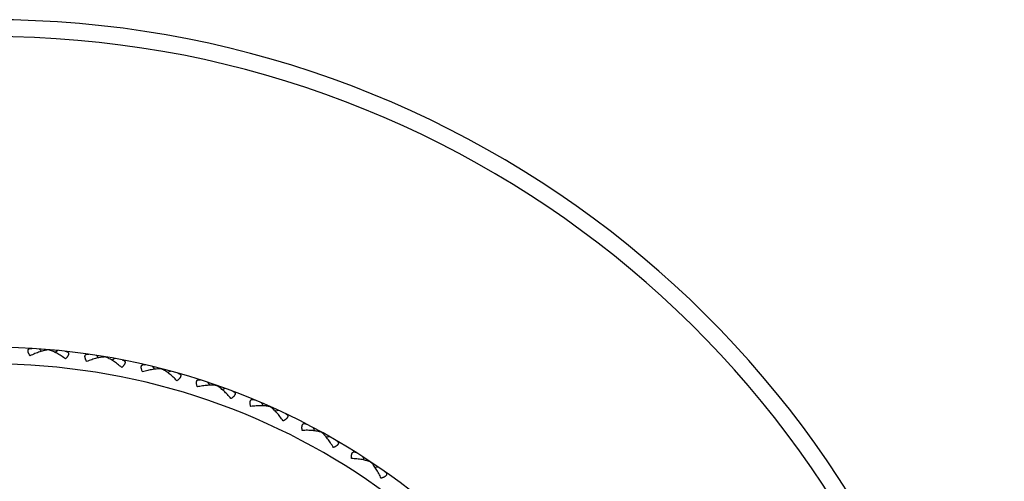
# Model space of a CAD drawing. Units: inches. Extents: x 0 to 11, y 0 to 8.5.
# Drawn here: x 5.5 to 6.3, y 4.7 to 5.1 of the extents above; entities that cross this region are included whole.
import ezdxf

# ---------------------------------------------------------------- set-up
doc = ezdxf.new("R2010")
doc.units = ezdxf.units.IN
doc.header["$LTSCALE"] = 0.605
doc.header["$MEASUREMENT"] = 0
doc.layers.get('0').update_dxf_attribs({"linetype": 'CONTINUOUS'})

msp = doc.modelspace()

# ---------------------------------------------------------------- linework, layer by layer
at = {"color": 7, "linetype": 'CONTINUOUS'}
for p, q in [((5.48832, 4.80877), (5.49037, 4.80684)), ((5.49608, 4.80803), (5.49609, 4.80817)), ((5.50386, 4.80747), (5.50151, 4.8059)), ((5.53565, 4.80345), (5.53754, 4.80135)), ((5.54333, 4.80206), (5.54335, 4.8022)), ((5.55103, 4.80085), (5.54856, 4.79948)), ((5.58238, 4.79419), (5.58408, 4.79193)), ((5.58991, 4.79216), (5.58994, 4.7923)), ((5.59748, 4.79031), (5.59491, 4.78915)), ((5.62816, 4.78104), (5.62967, 4.77866)), ((5.6355, 4.77839), (5.63554, 4.77853)), ((5.64289, 4.77592), (5.64023, 4.77498)), ((5.67269, 4.76412), (5.67399, 4.76161)), ((5.67977, 4.76086), (5.67983, 4.761)), ((5.68693, 4.75778), (5.6842, 4.75707)), ((5.71564, 4.74353), (5.71673, 4.74092)), ((5.72243, 4.73969), (5.7225, 4.73982)), ((5.72931, 4.73601), (5.72652, 4.73554)), ((5.75672, 4.71941), (5.75758, 4.71673)), ((5.76316, 4.71502), (5.76324, 4.71514)), ((5.76971, 4.71078), (5.7669, 4.71054))]:
    msp.add_line(p, q, dxfattribs=at)
for radius, start, end in [(0.84, 294.62473, 245.37527), (0.826, 295.07185, 244.92815), (0.56875, 307.97995, 232.02005), (0.55475, 309.12084, 230.87916)]:
    msp.add_arc((5.4485, 4.24142), radius, start, end, dxfattribs=at)
for points, knots in [([(5.48088, 4.80293), (5.48073, 4.80316), (5.48044, 4.8036), (5.48005, 4.80427), (5.47972, 4.80493), (5.47945, 4.80556), (5.47926, 4.80617), (5.47914, 4.80673), (5.47911, 4.80725), (5.47916, 4.80772), (5.47929, 4.80806), (5.47943, 4.8083), (5.4796, 4.80851), (5.47985, 4.80873), (5.48022, 4.80893), (5.48065, 4.80907), (5.48112, 4.80916), (5.48163, 4.80919), (5.48198, 4.80918), (5.48216, 4.80917)], [0, 0, 0, 0, 0.092031, 0.180319, 0.264015, 0.342261, 0.414321, 0.479676, 0.538251, 0.590728, 0.6386, 0.661525, 0.684136, 0.729493, 0.776671, 0.826911, 0.880818, 0.938546, 1, 1, 1, 1]), ([(5.49608, 4.80803), (5.49581, 4.80801), (5.49524, 4.80795), (5.49439, 4.80782), (5.49351, 4.80766), (5.49229, 4.80738), (5.49072, 4.80696), (5.48881, 4.80634), (5.48685, 4.80562), (5.48418, 4.80452), (5.4822, 4.8036), (5.48088, 4.80293)], [0, 0, 0, 0, 0.051404, 0.105115, 0.160842, 0.218349, 0.338029, 0.462977, 0.592271, 0.725238, 1, 1, 1, 1]), ([(5.51022, 4.80047), (5.50903, 4.80134), (5.50723, 4.80259), (5.50478, 4.80411), (5.50297, 4.80515), (5.50119, 4.80608), (5.49972, 4.80676), (5.49856, 4.80723), (5.49772, 4.80754), (5.49689, 4.80781), (5.49635, 4.80796), (5.49608, 4.80803)], [0, 0, 0, 0, 0.274762, 0.407728, 0.537023, 0.661971, 0.781651, 0.839158, 0.894885, 0.948596, 1, 1, 1, 1]), ([(5.51, 4.80683), (5.51018, 4.80681), (5.51053, 4.80676), (5.51102, 4.80665), (5.51147, 4.80649), (5.51187, 4.80628), (5.5122, 4.80602), (5.51242, 4.80575), (5.51254, 4.80552), (5.51264, 4.80526), (5.51271, 4.8049), (5.51269, 4.80443), (5.51257, 4.80393), (5.51236, 4.80339), (5.51207, 4.80283), (5.5117, 4.80225), (5.51126, 4.80165), (5.51076, 4.80106), (5.51041, 4.80067), (5.51022, 4.80047)], [0, 0, 0, 0, 0.061453, 0.119181, 0.173087, 0.223327, 0.270505, 0.315863, 0.338474, 0.361399, 0.409271, 0.461748, 0.520323, 0.585678, 0.657738, 0.735984, 0.81968, 0.907969, 1, 1, 1, 1]), ([(5.52775, 4.79826), (5.52762, 4.79849), (5.52737, 4.79896), (5.52704, 4.79966), (5.52676, 4.80034), (5.52655, 4.801), (5.52641, 4.80161), (5.52634, 4.80219), (5.52635, 4.80271), (5.52644, 4.80317), (5.5266, 4.8035), (5.52676, 4.80372), (5.52694, 4.80392), (5.52721, 4.80412), (5.5276, 4.80429), (5.52804, 4.80439), (5.52851, 4.80444), (5.52902, 4.80443), (5.52937, 4.80439), (5.52955, 4.80436)], [0, 0, 0, 0, 0.092031, 0.180319, 0.264015, 0.342261, 0.414321, 0.479676, 0.538251, 0.590728, 0.6386, 0.661525, 0.684136, 0.729493, 0.776671, 0.826911, 0.880818, 0.938546, 1, 1, 1, 1]), ([(5.54333, 4.80206), (5.54305, 4.80206), (5.54249, 4.80205), (5.54162, 4.802), (5.54073, 4.8019), (5.53949, 4.80173), (5.53789, 4.80144), (5.53594, 4.80098), (5.53393, 4.80043), (5.53118, 4.79956), (5.52912, 4.7988), (5.52775, 4.79826)], [0, 0, 0, 0, 0.051404, 0.105115, 0.160842, 0.218349, 0.338029, 0.462977, 0.592271, 0.725238, 1, 1, 1, 1]), ([(5.55678, 4.79334), (5.55567, 4.79431), (5.55398, 4.79571), (5.55166, 4.79743), (5.54995, 4.79861), (5.54825, 4.79969), (5.54684, 4.80049), (5.54573, 4.80106), (5.54492, 4.80144), (5.54412, 4.80178), (5.54359, 4.80197), (5.54333, 4.80206)], [0, 0, 0, 0, 0.274762, 0.407728, 0.537023, 0.661971, 0.781651, 0.839158, 0.894885, 0.948596, 1, 1, 1, 1]), ([(5.5571, 4.7997), (5.55728, 4.79967), (5.55762, 4.79959), (5.5581, 4.79943), (5.55853, 4.79923), (5.55891, 4.79899), (5.55922, 4.79871), (5.55941, 4.79843), (5.55952, 4.79818), (5.5596, 4.79792), (5.55963, 4.79755), (5.55957, 4.79709), (5.55941, 4.79659), (5.55916, 4.79607), (5.55882, 4.79554), (5.5584, 4.79499), (5.55792, 4.79444), (5.55737, 4.79389), (5.55699, 4.79352), (5.55678, 4.79334)], [0, 0, 0, 0, 0.061453, 0.119181, 0.173087, 0.223327, 0.270505, 0.315863, 0.338474, 0.361399, 0.409271, 0.461748, 0.520323, 0.585678, 0.657738, 0.735984, 0.81968, 0.907969, 1, 1, 1, 1]), ([(5.57407, 4.78967), (5.57396, 4.78992), (5.57375, 4.7904), (5.57348, 4.79113), (5.57326, 4.79183), (5.5731, 4.7925), (5.57301, 4.79313), (5.57299, 4.79371), (5.57304, 4.79422), (5.57318, 4.79467), (5.57336, 4.79499), (5.57354, 4.7952), (5.57373, 4.79538), (5.57402, 4.79556), (5.57442, 4.7957), (5.57487, 4.79576), (5.57534, 4.79577), (5.57585, 4.79571), (5.57619, 4.79565), (5.57637, 4.79561)], [0, 0, 0, 0, 0.092031, 0.180319, 0.264015, 0.342261, 0.414321, 0.479676, 0.538251, 0.590728, 0.6386, 0.661525, 0.684136, 0.729493, 0.776671, 0.826911, 0.880818, 0.938546, 1, 1, 1, 1]), ([(5.58991, 4.79216), (5.58963, 4.79218), (5.58907, 4.79222), (5.5882, 4.79224), (5.58731, 4.79222), (5.58606, 4.79216), (5.58444, 4.792), (5.58245, 4.79171), (5.58041, 4.79132), (5.57759, 4.79069), (5.57548, 4.7901), (5.57407, 4.78967)], [0, 0, 0, 0, 0.051404, 0.105115, 0.160842, 0.218349, 0.338029, 0.462977, 0.592271, 0.725238, 1, 1, 1, 1]), ([(5.60259, 4.78235), (5.60156, 4.78341), (5.59999, 4.78494), (5.59783, 4.78685), (5.59622, 4.78817), (5.59462, 4.78938), (5.59328, 4.7903), (5.59222, 4.79096), (5.59144, 4.79141), (5.59067, 4.79181), (5.59016, 4.79205), (5.58991, 4.79216)], [0, 0, 0, 0, 0.274762, 0.407728, 0.537023, 0.661971, 0.781651, 0.839158, 0.894885, 0.948596, 1, 1, 1, 1]), ([(5.60343, 4.78866), (5.60361, 4.78861), (5.60394, 4.7885), (5.60441, 4.7883), (5.60483, 4.78807), (5.60518, 4.7878), (5.60546, 4.78749), (5.60563, 4.78719), (5.60572, 4.78694), (5.60578, 4.78667), (5.60578, 4.7863), (5.60568, 4.78584), (5.60548, 4.78536), (5.60518, 4.78487), (5.6048, 4.78436), (5.60434, 4.78385), (5.60381, 4.78334), (5.60322, 4.78284), (5.6028, 4.78251), (5.60259, 4.78235)], [0, 0, 0, 0, 0.061453, 0.119181, 0.173087, 0.223327, 0.270505, 0.315863, 0.338474, 0.361399, 0.409271, 0.461748, 0.520323, 0.585678, 0.657738, 0.735984, 0.81968, 0.907969, 1, 1, 1, 1]), ([(5.61951, 4.77724), (5.61942, 4.7775), (5.61925, 4.778), (5.61904, 4.77875), (5.61888, 4.77946), (5.61878, 4.78014), (5.61874, 4.78078), (5.61876, 4.78135), (5.61886, 4.78186), (5.61903, 4.7823), (5.61924, 4.7826), (5.61944, 4.7828), (5.61965, 4.78296), (5.61995, 4.78311), (5.62036, 4.78322), (5.62081, 4.78324), (5.62128, 4.78321), (5.62178, 4.78311), (5.62212, 4.78302), (5.62229, 4.78296)], [0, 0, 0, 0, 0.092031, 0.18032, 0.264015, 0.342261, 0.414321, 0.479676, 0.538251, 0.590728, 0.6386, 0.661525, 0.684136, 0.729494, 0.776672, 0.826912, 0.880818, 0.938547, 1, 1, 1, 1]), ([(5.6355, 4.77839), (5.63522, 4.77844), (5.63467, 4.77853), (5.63381, 4.77862), (5.63291, 4.77867), (5.63166, 4.77871), (5.63004, 4.77869), (5.62803, 4.77857), (5.62596, 4.77835), (5.6231, 4.77796), (5.62095, 4.77755), (5.61951, 4.77724)], [0, 0, 0, 0, 0.051404, 0.105115, 0.160842, 0.218349, 0.338029, 0.462977, 0.592271, 0.725238, 1, 1, 1, 1]), ([(5.64731, 4.76756), (5.64638, 4.7687), (5.64494, 4.77035), (5.64295, 4.77244), (5.64145, 4.77389), (5.63996, 4.77523), (5.6387, 4.77626), (5.6377, 4.77701), (5.63696, 4.77752), (5.63623, 4.77798), (5.63574, 4.77826), (5.6355, 4.77839)], [0, 0, 0, 0, 0.274762, 0.407728, 0.537023, 0.661971, 0.781651, 0.839158, 0.894885, 0.948596, 1, 1, 1, 1]), ([(5.64868, 4.77377), (5.64885, 4.77371), (5.64917, 4.77358), (5.64963, 4.77334), (5.65002, 4.77307), (5.65035, 4.77277), (5.65061, 4.77244), (5.65075, 4.77213), (5.65082, 4.77187), (5.65085, 4.7716), (5.65082, 4.77123), (5.65069, 4.77078), (5.65045, 4.77032), (5.65011, 4.76985), (5.64969, 4.76938), (5.64918, 4.76891), (5.64861, 4.76845), (5.64798, 4.76799), (5.64754, 4.7677), (5.64731, 4.76756)], [0, 0, 0, 0, 0.061453, 0.119181, 0.173087, 0.223327, 0.270505, 0.315863, 0.338474, 0.361399, 0.409271, 0.461748, 0.520323, 0.585678, 0.657738, 0.735984, 0.81968, 0.907969, 1, 1, 1, 1]), ([(5.66374, 4.76105), (5.66367, 4.76131), (5.66355, 4.76183), (5.6634, 4.76259), (5.6633, 4.76332), (5.66326, 4.76401), (5.66327, 4.76464), (5.66335, 4.76521), (5.66349, 4.76571), (5.6637, 4.76613), (5.66393, 4.76642), (5.66414, 4.76659), (5.66436, 4.76674), (5.66468, 4.76687), (5.6651, 4.76693), (5.66554, 4.76693), (5.66601, 4.76685), (5.6665, 4.76671), (5.66683, 4.76659), (5.667, 4.76652)], [0, 0, 0, 0, 0.092031, 0.180319, 0.264015, 0.342261, 0.414321, 0.479676, 0.538251, 0.590728, 0.6386, 0.661525, 0.684136, 0.729493, 0.776671, 0.826911, 0.880818, 0.938546, 1, 1, 1, 1]), ([(5.67977, 4.76086), (5.67951, 4.76093), (5.67896, 4.76107), (5.67811, 4.76123), (5.67722, 4.76136), (5.67598, 4.7615), (5.67436, 4.76162), (5.67235, 4.76166), (5.67027, 4.76162), (5.66739, 4.76147), (5.66521, 4.76124), (5.66374, 4.76105)], [0, 0, 0, 0, 0.051404, 0.105115, 0.160842, 0.218349, 0.338029, 0.462977, 0.592271, 0.725238, 1, 1, 1, 1]), ([(5.69064, 4.74908), (5.6898, 4.75029), (5.68851, 4.75206), (5.6867, 4.75431), (5.68533, 4.75588), (5.68396, 4.75734), (5.68279, 4.75847), (5.68185, 4.7593), (5.68116, 4.75987), (5.68047, 4.76039), (5.68, 4.76071), (5.67977, 4.76086)], [0, 0, 0, 0, 0.274762, 0.407728, 0.537023, 0.661971, 0.781651, 0.839158, 0.894885, 0.948596, 1, 1, 1, 1]), ([(5.69253, 4.75516), (5.69269, 4.75508), (5.693, 4.75492), (5.69343, 4.75464), (5.6938, 4.75435), (5.69411, 4.75402), (5.69433, 4.75366), (5.69445, 4.75334), (5.69449, 4.75308), (5.6945, 4.7528), (5.69445, 4.75244), (5.69427, 4.75201), (5.694, 4.75157), (5.69362, 4.75113), (5.69316, 4.75069), (5.69262, 4.75027), (5.69201, 4.74985), (5.69135, 4.74945), (5.69088, 4.7492), (5.69064, 4.74908)], [0, 0, 0, 0, 0.061453, 0.119181, 0.173087, 0.223327, 0.270505, 0.315863, 0.338474, 0.361399, 0.409271, 0.461748, 0.520323, 0.585678, 0.657738, 0.735984, 0.81968, 0.907969, 1, 1, 1, 1]), ([(5.70647, 4.74122), (5.70642, 4.74149), (5.70634, 4.74201), (5.70626, 4.74278), (5.70622, 4.74351), (5.70624, 4.7442), (5.7063, 4.74483), (5.70642, 4.7454), (5.70661, 4.74588), (5.70685, 4.74629), (5.7071, 4.74655), (5.70733, 4.74671), (5.70756, 4.74683), (5.70789, 4.74693), (5.70831, 4.74697), (5.70876, 4.74692), (5.70922, 4.74681), (5.7097, 4.74663), (5.71001, 4.74648), (5.71017, 4.7464)], [0, 0, 0, 0, 0.092031, 0.180319, 0.264015, 0.342261, 0.414321, 0.479676, 0.538251, 0.590728, 0.6386, 0.661525, 0.684136, 0.729493, 0.776671, 0.826911, 0.880818, 0.938546, 1, 1, 1, 1]), ([(5.72243, 4.73969), (5.72217, 4.73978), (5.72163, 4.73996), (5.7208, 4.74019), (5.71993, 4.7404), (5.7187, 4.74064), (5.71709, 4.74089), (5.7151, 4.7411), (5.71302, 4.74124), (5.71014, 4.74133), (5.70794, 4.74129), (5.70647, 4.74122)], [0, 0, 0, 0, 0.051404, 0.105115, 0.160842, 0.218349, 0.338029, 0.462977, 0.592271, 0.725238, 1, 1, 1, 1]), ([(5.73227, 4.72703), (5.73154, 4.72832), (5.7304, 4.73019), (5.72878, 4.73258), (5.72755, 4.73426), (5.7263, 4.73583), (5.72523, 4.73705), (5.72437, 4.73796), (5.72372, 4.73858), (5.72308, 4.73916), (5.72265, 4.73952), (5.72243, 4.73969)], [0, 0, 0, 0, 0.274762, 0.407728, 0.537023, 0.661971, 0.781651, 0.839158, 0.894885, 0.948596, 1, 1, 1, 1]), ([(5.73466, 4.73294), (5.73482, 4.73284), (5.73511, 4.73266), (5.73552, 4.73235), (5.73586, 4.73202), (5.73614, 4.73167), (5.73634, 4.7313), (5.73643, 4.73097), (5.73645, 4.7307), (5.73643, 4.73043), (5.73635, 4.73007), (5.73614, 4.72965), (5.73582, 4.72924), (5.73541, 4.72883), (5.73492, 4.72843), (5.73434, 4.72806), (5.7337, 4.72769), (5.73301, 4.72735), (5.73252, 4.72714), (5.73227, 4.72703)], [0, 0, 0, 0, 0.061453, 0.119181, 0.173087, 0.223327, 0.270505, 0.315863, 0.338474, 0.361399, 0.409271, 0.461748, 0.520323, 0.585678, 0.657738, 0.735984, 0.81968, 0.907969, 1, 1, 1, 1]), ([(5.74739, 4.71788), (5.74736, 4.71815), (5.74733, 4.71868), (5.74731, 4.71945), (5.74733, 4.72019), (5.7474, 4.72087), (5.74752, 4.7215), (5.74769, 4.72205), (5.74792, 4.72252), (5.74819, 4.7229), (5.74846, 4.72314), (5.7487, 4.72328), (5.74895, 4.72338), (5.74928, 4.72346), (5.7497, 4.72345), (5.75014, 4.72337), (5.75059, 4.72322), (5.75105, 4.723), (5.75136, 4.72283), (5.75151, 4.72273)], [0, 0, 0, 0, 0.092031, 0.180319, 0.264015, 0.342261, 0.414321, 0.479676, 0.538251, 0.590728, 0.6386, 0.661525, 0.684136, 0.729493, 0.776671, 0.826911, 0.880818, 0.938546, 1, 1, 1, 1]), ([(5.76316, 4.71502), (5.76291, 4.71513), (5.76239, 4.71536), (5.76158, 4.71566), (5.76073, 4.71593), (5.75953, 4.71628), (5.75795, 4.71667), (5.75597, 4.71704), (5.75392, 4.71735), (5.75105, 4.71768), (5.74886, 4.71782), (5.74739, 4.71788)], [0, 0, 0, 0, 0.051404, 0.105115, 0.160842, 0.218349, 0.338029, 0.462977, 0.592271, 0.725238, 1, 1, 1, 1]), ([(5.77191, 4.70159), (5.77129, 4.70292), (5.77031, 4.70488), (5.7689, 4.7074), (5.76781, 4.70918), (5.7667, 4.71085), (5.76574, 4.71216), (5.76495, 4.71313), (5.76436, 4.71381), (5.76377, 4.71444), (5.76337, 4.71483), (5.76316, 4.71502)], [0, 0, 0, 0, 0.274762, 0.407728, 0.537023, 0.661971, 0.781651, 0.839158, 0.894885, 0.948596, 1, 1, 1, 1]), ([(5.77478, 4.70727), (5.77493, 4.70716), (5.77521, 4.70695), (5.77559, 4.70661), (5.77591, 4.70625), (5.77615, 4.70588), (5.77632, 4.70549), (5.77638, 4.70516), (5.77638, 4.70489), (5.77634, 4.70462), (5.77623, 4.70427), (5.77598, 4.70387), (5.77563, 4.70348), (5.77519, 4.70311), (5.77466, 4.70276), (5.77406, 4.70243), (5.77339, 4.70212), (5.77267, 4.70184), (5.77217, 4.70167), (5.77191, 4.70159)], [0, 0, 0, 0, 0.061453, 0.119181, 0.173087, 0.223327, 0.270505, 0.315863, 0.338474, 0.361399, 0.409271, 0.461748, 0.520323, 0.585678, 0.657738, 0.735984, 0.81968, 0.907969, 1, 1, 1, 1])]:
    msp.add_open_spline(points, degree=3, knots=knots, dxfattribs=at)

doc.saveas('drawing.dxf')
